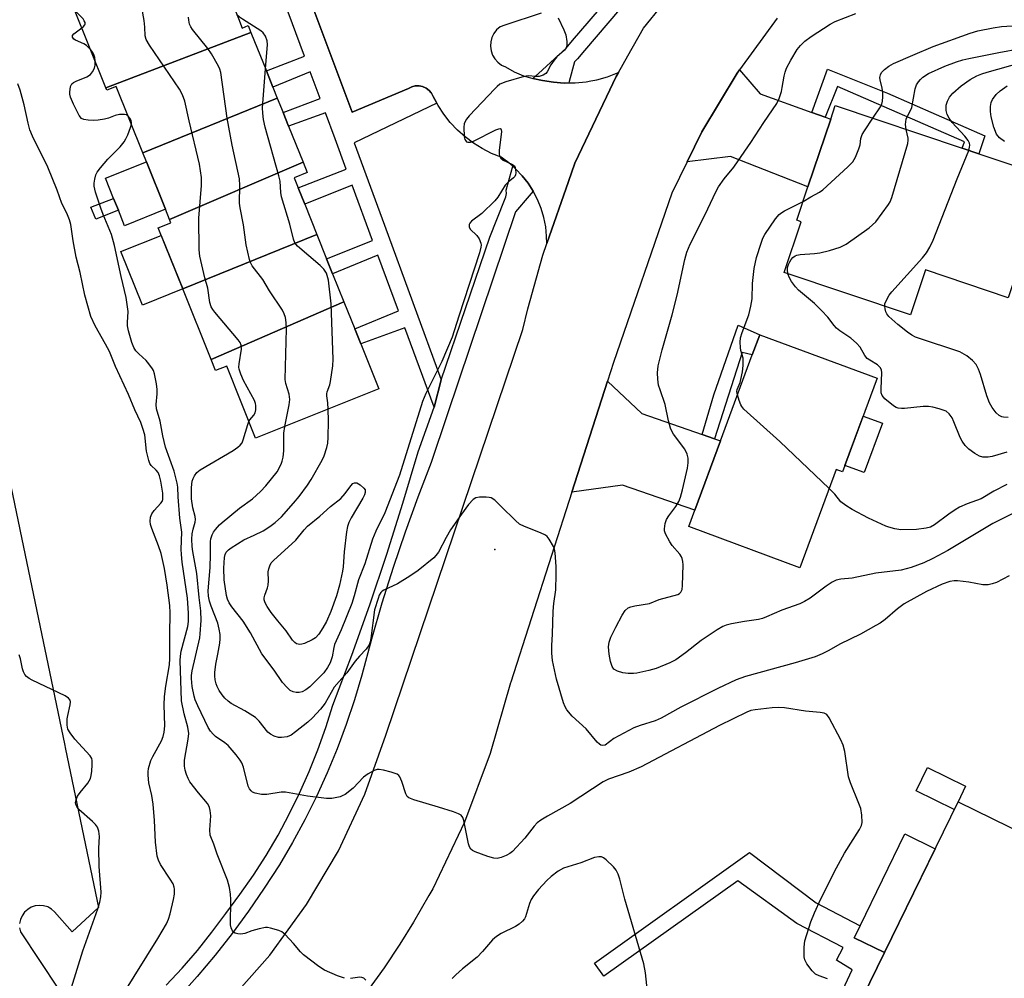
# Model space of a CAD drawing. Units: inches. Extents: x 1297759 to 1303760, y 485451 to 489451.
# Drawn here: x 1298066 to 1298325, y 485691 to 485943 of the extents above; entities that cross this region are included whole.
import ezdxf

# ---------------------------------------------------------------- set-up
doc = ezdxf.new("R2010")
doc.units = ezdxf.units.IN
doc.header["$MEASUREMENT"] = 0
for name, color, linetype in [('BLDG-Footprint', 5, 'Continuous'), ('CULTRL-Pad', 6, 'Continuous'), ('ELEV-Spot Elevation', 7, 'Continuous'), ('TRANS-Driveway', 251, 'Continuous'), ('TRANS-Non Street Sidewalk', 7, 'Continuous'), ('TRANS-Parking Lot', 4, 'Continuous'), ('TRANS-Road', 130, 'Continuous'), ('TRANS-Street Sidewalk', 7, 'Continuous'), ('Undefined', 1, 'Continuous')]:
    doc.layers.add(name, color=color, linetype=linetype)

msp = doc.modelspace()

# ---------------------------------------------------------------- linework, layer by layer
at = {"layer": 'BLDG-Footprint'}
for points, elevation in [([(1298127.03, 485939.58), (1298088.86, 485924.98), (1298080.26, 485946.41), (1298115.17, 485960.14), (1298116.06, 485957.93), (1298117.56, 485958.53), (1298122.06, 485947.33), (1298123.72, 485943.2), (1298124.71, 485940.73), (1298126.31, 485941.38)], 333.54), ([(1298133.97, 485922.29), (1298098.61, 485907.86), (1298091.58, 485925.36), (1298089.1, 485924.36), (1298088.86, 485924.98), (1298127.03, 485939.58), (1298131.08, 485929.48), (1298132.8, 485925.19)], 333.04), ([(1298140.74, 485905.41), (1298105.63, 485890.36), (1298104.56, 485893.04), (1298099.53, 485905.56), (1298098.61, 485907.86), (1298133.97, 485922.29), (1298135.48, 485918.52), (1298136.91, 485914.95)], 335.02), ([(1298341.11, 485897.91), (1298336.94, 485885.46), (1298332.15, 485887.07), (1298326.35, 485869.78), (1298304.53, 485877.1), (1298300.58, 485865.3), (1298267.36, 485876.44), (1298271.82, 485889.77), (1298270.69, 485890.15), (1298273.63, 485898.92), (1298279.61, 485916.76), (1298280.8, 485920.32), (1298314.25, 485909.11), (1298318.63, 485907.64), (1298336.53, 485901.64), (1298335.87, 485899.67)], 341.96), ([(1298144.37, 485886.41), (1298109.07, 485872.09), (1298102.62, 485888.16), (1298105.98, 485889.5), (1298105.63, 485890.36), (1298140.74, 485905.41), (1298141.83, 485902.7), (1298138.39, 485901.32), (1298139.44, 485898.71), (1298141.17, 485894.38)], 334.95), ([(1298151.46, 485868.74), (1298116.52, 485853.53), (1298109.07, 485872.09), (1298144.37, 485886.41), (1298146.94, 485880.02), (1298148.53, 485876.04)], 335.7), ([(1298116.52, 485853.53), (1298151.46, 485868.74), (1298154.33, 485861.58), (1298155.91, 485857.65), (1298160.66, 485845.8), (1298128.26, 485832.8), (1298120.64, 485851.79), (1298117.69, 485850.61)], 334.67), ([(1298291.86, 485848.58), (1298282.73, 485823.94), (1298281.02, 485824.57), (1298271.45, 485798.75), (1298242.23, 485809.58), (1298243.83, 485813.87), (1298250.58, 485832.09), (1298258.98, 485854.78), (1298260.93, 485860.04)], 338.03), ([(1298353.27, 485717.51), (1298347.58, 485704.93), (1298342.14, 485693.8), (1298338.26, 485695.7), (1298329.47, 485677.71), (1298325.34, 485669.27), (1298316.11, 485650.37), (1298320.39, 485648.28), (1298309.39, 485625.78), (1298269.16, 485645.44), (1298274.41, 485657.91), (1298313.12, 485737.13)], 332.07)]:
    msp.add_lwpolyline(points, close=True, dxfattribs=dict(at, elevation=elevation))
at = {"layer": 'CULTRL-Pad'}
for points in [[(1298104.55, 485893.04), (1298093.78, 485888.71), (1298092.14, 485892.79), (1298090.89, 485895.9), (1298088.75, 485901.23), (1298099.53, 485905.56)], [(1298109.07, 485872.09), (1298098.47, 485867.84), (1298092.82, 485881.92), (1298103.42, 485886.17)], [(1298293.23, 485836.76), (1298288.42, 485823.78), (1298283.36, 485825.65), (1298288.17, 485838.64)], [(1298313.12, 485737.13), (1298312.13, 485735.12), (1298302.08, 485740.03), (1298305.07, 485746.15), (1298315.12, 485741.24)], [(1298307.09, 485724.81), (1298293.76, 485697.52), (1298285.82, 485701.4), (1298287.36, 485704.56), (1298299.15, 485728.69)]]:
    msp.add_lwpolyline(points, close=True, dxfattribs=at)
at = {"layer": 'ELEV-Spot Elevation'}
msp.add_point((1298191.23, 485803.52, 333.83), dxfattribs=at)
at = {"layer": 'TRANS-Driveway'}
for points in [[(1298274.62, 485918.54), (1298278.16, 485917.28), (1298279.61, 485916.76), (1298273.63, 485898.92), (1298253.23, 485906.92), (1298241.83, 485905.51), (1298245.69, 485913.44), (1298254.95, 485928.84), (1298255.62, 485929.77), (1298261.09, 485923.39)], [(1298245.78, 485833.77), (1298249.02, 485832.64), (1298250.58, 485832.09), (1298243.83, 485813.87), (1298224.83, 485820.43), (1298211.47, 485818.6), (1298220.86, 485847.81), (1298229.88, 485839.33)]]:
    msp.add_lwpolyline(points, close=True, dxfattribs=at)
at = {"layer": 'TRANS-Non Street Sidewalk'}
msp.add_lwpolyline([(1298140.48, 485953.78), (1298150.26, 485927.73), (1298153.69, 485918.62), (1298168.45, 485924.83), (1298169.33, 485925.27), (1298170.28, 485925.5), (1298171.26, 485925.52), (1298172.22, 485925.32), (1298173.12, 485924.92), (1298173.9, 485924.34), (1298174.44, 485923.7), (1298175.93, 485920.97), (1298154.15, 485910.57), (1298162.15, 485888.85), (1298177.12, 485848.2), (1298175.23, 485840.98), (1298167.52, 485861.87), (1298155.91, 485857.65), (1298154.33, 485861.58), (1298165.86, 485866.36), (1298160.46, 485880.97), (1298148.53, 485876.04), (1298146.94, 485880.02), (1298159.04, 485884.81), (1298153.65, 485899.42), (1298141.17, 485894.38), (1298139.44, 485898.71), (1298152.11, 485903.59), (1298149.16, 485911.57), (1298146.62, 485918.45), (1298136.91, 485914.95), (1298135.48, 485918.52), (1298145.23, 485922.2), (1298142.64, 485929.21), (1298132.8, 485925.19), (1298131.08, 485929.48), (1298141.13, 485933.3), (1298135.71, 485947.97)], dxfattribs=at)
for points in [[(1298278.16, 485917.28), (1298274.62, 485918.54), (1298278.81, 485929.93), (1298294.56, 485923.56), (1298320.16, 485912.34), (1298318.63, 485907.64), (1298314.25, 485909.11), (1298314.8, 485910.76), (1298281.42, 485925.35)], [(1298092.14, 485892.79), (1298086.23, 485890.48), (1298084.93, 485893.57), (1298090.89, 485895.9)], [(1298249.02, 485832.64), (1298245.78, 485833.77), (1298248.89, 485844.19), (1298255.26, 485862.53), (1298260.93, 485860.04), (1298258.98, 485854.78), (1298256.32, 485855.34)], [(1298258.24, 485723.8), (1298275.75, 485710.6), (1298287.36, 485704.56), (1298285.82, 485701.4), (1298293.76, 485697.52), (1298274.41, 485657.91), (1298269.91, 485660.1), (1298285.3, 485692.94), (1298281.12, 485695.5), (1298282.88, 485698.8), (1298270.66, 485705.12), (1298255.13, 485716.39), (1298219.9, 485691.24), (1298217.44, 485694.68)]]:
    msp.add_lwpolyline(points, close=True, dxfattribs=at)
at = {"layer": 'TRANS-Parking Lot'}
for points in [[(1298203.43, 485944.65), (1298193.86, 485941.46), (1298192.59, 485941.04), (1298191.69, 485940.26), (1298190.96, 485939.32), (1298190.43, 485938.26), (1298190.13, 485937.11), (1298190.05, 485935.92), (1298190.21, 485934.74), (1298190.6, 485933.62), (1298191.21, 485932.59), (1298192, 485931.71), (1298192.96, 485931), (1298194.03, 485930.49), (1298196.31, 485929.21), (1298198.72, 485928.18), (1298201.23, 485927.42), (1298203.8, 485926.94), (1298206.64, 485926.48), (1298209.5, 485926.26), (1298210.67, 485926.28), (1298212.05, 485926.29), (1298212.38, 485926.3), (1298215.24, 485926.58), (1298216.52, 485926.83), (1298218.06, 485927.12), (1298220.83, 485927.9), (1298223.52, 485928.91), (1298223.77, 485929.04), (1298223.19, 485927.99), (1298220.61, 485922.62), (1298212.25, 485905.17), (1298210.58, 485900.38), (1298204.88, 485884.03), (1298204.85, 485885.99), (1298204.6, 485888.46), (1298204.11, 485890.9), (1298203.4, 485893.28), (1298202.47, 485895.58), (1298201.33, 485897.79), (1298201.29, 485897.85), (1298199.98, 485899.88), (1298198.45, 485901.84), (1298196.75, 485903.64), (1298195.93, 485904.36), (1298194.88, 485905.28), (1298193.57, 485906.23), (1298192.87, 485906.74), (1298190.33, 485907.76), (1298187.9, 485909), (1298185.58, 485910.44), (1298183.39, 485912.08), (1298181.36, 485913.9), (1298179.49, 485915.89), (1298177.79, 485918.04), (1298176.3, 485920.32), (1298175, 485922.72), (1298174.54, 485923.59), (1298174.44, 485923.7), (1298173.9, 485924.34), (1298173.12, 485924.92), (1298172.22, 485925.32), (1298171.26, 485925.52), (1298170.28, 485925.5), (1298169.33, 485925.27), (1298168.45, 485924.83), (1298153.69, 485918.62), (1298150.26, 485927.73), (1298140.48, 485953.78)], [(1298063.36, 485822.33), (1298067.58, 485802.03), (1298077.93, 485752.37), (1298078.2, 485751.04), (1298086.89, 485709.35), (1298080, 485702.91), (1298075.34, 485708.24), (1298074.5, 485708.95), (1298074.09, 485709.17), (1298073.53, 485709.48), (1298072.47, 485709.8), (1298071.37, 485709.89), (1298070.27, 485709.75), (1298069.22, 485709.4), (1298068.27, 485708.83), (1298067.46, 485708.09), (1298066.81, 485707.19), (1298066.37, 485706.18), (1298066.14, 485705.1)], [(1298066.13, 485703.99), (1298066.35, 485702.91), (1298076.34, 485687.82)]]:
    msp.add_lwpolyline(points, dxfattribs=at)
at = {"layer": 'TRANS-Road'}
for points in [[(1298121.11, 485684.5), (1298132.02, 485696.82), (1298141.69, 485710.12), (1298150.05, 485724.3), (1298157, 485739.2), (1298162.51, 485754.7), (1298198.62, 485861.46), (1298199.86, 485866.89), (1298203.82, 485880.98), (1298204.88, 485884.03), (1298210.58, 485900.38), (1298212.25, 485905.17), (1298220.61, 485922.62), (1298223.19, 485927.99), (1298223.77, 485929.04), (1298226.24, 485933.42), (1298230.31, 485940.7), (1298240.38, 485953.03)], [(1298265.51, 485943.37), (1298255.62, 485929.77), (1298254.95, 485928.84), (1298245.69, 485913.44), (1298241.83, 485905.51), (1298237.83, 485897.29), (1298222.45, 485852.75), (1298220.86, 485847.81), (1298211.47, 485818.6), (1298195.4, 485768.63), (1298195.36, 485768.48), (1298190.03, 485749.89), (1298183.21, 485731.79), (1298174.93, 485714.3), (1298173.88, 485712.48), (1298169.85, 485705.52), (1298166.21, 485699.66), (1298162.05, 485693.45), (1298157.67, 485687.39)]]:
    msp.add_lwpolyline(points, dxfattribs=at)
at = {"layer": 'TRANS-Street Sidewalk'}
for points in [[(1298224.06, 485945.59), (1298214.82, 485934.83), (1298212.99, 485932.63), (1298212.2, 485931.86), (1298210.77, 485926.63), (1298210.67, 485926.28), (1298209.5, 485926.26), (1298206.64, 485926.48), (1298203.8, 485926.94), (1298201.23, 485927.42), (1298202.7, 485928.78), (1298206.89, 485932.61), (1298209.96, 485935.42), (1298211.68, 485937.49), (1298220.96, 485948.29)], [(1298104.74, 485688.9), (1298108.92, 485693.4), (1298112.93, 485698.05), (1298116.76, 485702.85), (1298120.4, 485707.79), (1298124.13, 485712.75), (1298127.67, 485717.84), (1298131.01, 485723.07), (1298134.16, 485728.41), (1298137.1, 485733.87), (1298139.83, 485739.44), (1298142.35, 485745.11), (1298144.65, 485750.87), (1298146.73, 485756.71), (1298148.6, 485762.62), (1298153.56, 485775.77), (1298158.29, 485789.01), (1298162.77, 485802.34), (1298167.02, 485815.74), (1298171.01, 485829.22), (1298175.23, 485840.98), (1298177.12, 485848.2), (1298189.88, 485885.71), (1298193.77, 485895.48), (1298194.11, 485896.29), (1298194.26, 485897.16), (1298194.21, 485898.04), (1298195.93, 485904.36), (1298196.75, 485903.64), (1298198.45, 485901.84), (1298199.98, 485899.88), (1298201.29, 485897.85), (1298201.33, 485897.79), (1298200.22, 485896.59), (1298196.65, 485892.37), (1298178.67, 485838.97), (1298174.46, 485826.44), (1298170.92, 485817.29), (1298167.58, 485808.06), (1298164.44, 485798.77), (1298161.51, 485789.41), (1298158.78, 485779.98), (1298156.25, 485770.5), (1298154.31, 485763.96), (1298152.13, 485757.48), (1298149.73, 485751.08), (1298147.12, 485744.77), (1298144.28, 485738.56), (1298141.23, 485732.45), (1298137.97, 485726.44), (1298134.5, 485720.56), (1298130.54, 485714.43), (1298126.4, 485708.42), (1298122.08, 485702.54), (1298117.58, 485696.79), (1298112.9, 485691.19), (1298108.05, 485685.73)]]:
    msp.add_lwpolyline(points, dxfattribs=at)
at = {"layer": 'Undefined'}
for points, elevation in [([(1298082.52, 485940.78), (1298083, 485941.18), (1298083.31, 485941.56), (1298083.39, 485941.77), (1298083.37, 485942.21), (1298083.17, 485942.67), (1298082.87, 485943.13), (1298081.17, 485944.81), (1298080.67, 485945.49), (1298080.47, 485946.23), (1298080.51, 485947.23), (1298080.69, 485947.67), (1298081.27, 485948.16), (1298082.04, 485948.53), (1298084.08, 485949.27), (1298084.48, 485949.48), (1298084.67, 485949.76), (1298084.75, 485950.2), (1298084.61, 485951.05), (1298084.28, 485951.64), (1298083.6, 485952.17), (1298079.21, 485953.97), (1298076.6, 485955.53)], 330), ([(1298126.48, 485837.24), (1298126.76, 485837.69), (1298127.81, 485838.86), (1298128.17, 485839.49), (1298128.35, 485840.27), (1298128.34, 485841.38), (1298128.25, 485841.93), (1298127.94, 485842.75), (1298125.11, 485848.03), (1298124.4, 485849.63), (1298123.95, 485850.99), (1298123.88, 485851.53), (1298123.92, 485852.35), (1298124.53, 485856.22), (1298124.43, 485857.33), (1298124.15, 485857.97), (1298123.66, 485858.69), (1298117.53, 485865.95), (1298117, 485866.65), (1298116.56, 485867.39), (1298116.25, 485868.51), (1298115.66, 485872.3), (1298114.93, 485874.98), (1298113.61, 485880.68), (1298113.42, 485882.42), (1298113.34, 485890.68), (1298114, 485899.31), (1298114.01, 485901.39), (1298113.46, 485904.93), (1298110.75, 485916.3), (1298109.64, 485921.51), (1298109.05, 485923.14), (1298108.23, 485924.66), (1298100.31, 485936.19), (1298099.45, 485937.71), (1298099.23, 485938.64), (1298099.12, 485940.93), (1298098.9, 485942.71), (1298097.3, 485952.14)], 332), ([(1298135.94, 485835.88), (1298137.1, 485841.61), (1298137.29, 485843.04), (1298137.11, 485844.37), (1298136.22, 485847.22), (1298136.07, 485848.22), (1298136.36, 485861.56), (1298136.31, 485863.25), (1298136.11, 485864.56), (1298135.78, 485865.53), (1298135.29, 485866.51), (1298131.91, 485871.59), (1298130.14, 485874.61), (1298127.35, 485878.2), (1298126.89, 485879.02), (1298126.61, 485879.85), (1298125.74, 485883.69), (1298125.06, 485888.98), (1298124.15, 485893.42), (1298124.05, 485894.62), (1298124.08, 485899.3), (1298123.99, 485901.04), (1298122.07, 485909.96), (1298120.79, 485917.01), (1298119.08, 485929.06), (1298118.83, 485929.89), (1298118.49, 485930.67), (1298116.69, 485933.92), (1298115.68, 485935.33), (1298111.68, 485940.35), (1298111.21, 485941.07), (1298110.89, 485941.79), (1298110.66, 485942.78), (1298110.61, 485943.62)], 334), ([(1298207.84, 485943.39), (1298209.39, 485940.29), (1298209.88, 485938.93), (1298210.15, 485937.19), (1298210.13, 485936.06), (1298209.97, 485935.55), (1298209.53, 485934.87), (1298207.57, 485933.16), (1298206.8, 485932.28), (1298205.97, 485931.06), (1298204.96, 485929.21), (1298204.65, 485928.8), (1298203.97, 485928.35), (1298202.89, 485928.02), (1298202.03, 485927.99), (1298200.03, 485928.13), (1298198.9, 485927.95), (1298194.1, 485926.57), (1298192.5, 485925.93), (1298191.82, 485925.39), (1298191.19, 485924.78), (1298184.49, 485917.63), (1298183.73, 485916.74), (1298183.3, 485916.01), (1298183.16, 485915.5), (1298183.08, 485914.67), (1298183.16, 485912.13), (1298183.34, 485911.42), (1298183.54, 485911.05), (1298183.77, 485910.82), (1298184.12, 485910.68), (1298184.83, 485910.71), (1298185.62, 485910.96), (1298191.52, 485913.94), (1298192.24, 485914.24), (1298192.62, 485914.3), (1298192.76, 485914.25), (1298192.91, 485913.97), (1298192.93, 485913.51), (1298192.33, 485908.5), (1298192.32, 485907.64), (1298192.42, 485907.11), (1298192.79, 485906.49), (1298193.37, 485905.99), (1298195.73, 485904.91), (1298196.35, 485904.44), (1298196.57, 485904), (1298196.69, 485903.48), (1298196.72, 485902.67), (1298196.63, 485902.14), (1298196.44, 485901.69), (1298196.15, 485901.32), (1298194.74, 485900.2), (1298193.95, 485899.37), (1298191.97, 485896.21), (1298191.25, 485895.3), (1298187.8, 485891.98), (1298185.11, 485889.93), (1298184.63, 485889.4), (1298184.43, 485889.03), (1298184.42, 485888.41), (1298184.71, 485887.79), (1298186.47, 485886.19), (1298187.11, 485885.26), (1298187.51, 485884.17), (1298187.59, 485883.61), (1298187.55, 485883.04), (1298187.18, 485881.62), (1298181.72, 485864.92), (1298180.01, 485859.42), (1298177.3, 485853.04), (1298173.05, 485844.57), (1298172.16, 485842.48), (1298166.15, 485823.08), (1298162.24, 485813.21), (1298159.93, 485808.37), (1298159.01, 485806.28), (1298156.98, 485799.74), (1298155.33, 485795.56), (1298154.18, 485791.32), (1298153.55, 485789.36), (1298150.74, 485782.37), (1298149.03, 485778.58), (1298148.81, 485777.75), (1298148.43, 485775.26), (1298147.92, 485773.69), (1298147.19, 485772.47), (1298146.17, 485771.1), (1298142.56, 485767.4), (1298141.45, 485766.59), (1298140.48, 485766.09), (1298139.72, 485765.9), (1298138.91, 485765.93), (1298138.12, 485766.11), (1298137.39, 485766.46), (1298136.52, 485767.23), (1298135.36, 485768.57), (1298133.1, 485771.82), (1298129.89, 485776.13), (1298126.89, 485781.59), (1298125.01, 485784.64), (1298122, 485788.41), (1298121.28, 485789.5), (1298120.86, 485790.44), (1298120.59, 485791.45), (1298119.97, 485795.52), (1298119.92, 485798.61), (1298120.04, 485801.41), (1298120.2, 485802.21), (1298120.54, 485802.87), (1298121.11, 485803.45), (1298121.79, 485803.95), (1298125.17, 485806.1), (1298127.87, 485807.27), (1298130.27, 485808.48), (1298132.03, 485809.58), (1298133.43, 485810.61), (1298135.04, 485812.17), (1298138.26, 485815.77), (1298139.72, 485817.51), (1298141.94, 485820.45), (1298142.87, 485821.93), (1298145.79, 485827.08), (1298146.26, 485828.16), (1298146.98, 485830.4), (1298147.22, 485831.54), (1298147.35, 485832.99), (1298147.4, 485837.42), (1298147.34, 485840.45)], 336), ([(1298130.89, 485929.96), (1298131.39, 485936.38), (1298131.28, 485937.4), (1298130.88, 485938.58), (1298130.28, 485939.43), (1298129.64, 485940.02), (1298124.78, 485943.03), (1298124.05, 485943.55), (1298123.3, 485944.24)], 336), ([(1298338.37, 485818.33), (1298322.28, 485810.41), (1298310.46, 485803.27), (1298306.46, 485801.14), (1298304.13, 485800.04), (1298300.77, 485798.83), (1298298.12, 485798.09), (1298291.47, 485797.34), (1298285.26, 485796.02), (1298282.24, 485795.73), (1298281.01, 485795.46), (1298280.03, 485794.96), (1298278.39, 485793.88), (1298274.18, 485790.7), (1298272.75, 485789.87), (1298271.49, 485789.27), (1298266.71, 485787.6), (1298262.7, 485785.78), (1298261.68, 485785.4), (1298260.59, 485785.15), (1298256.95, 485784.6), (1298253.49, 485783.95), (1298252.07, 485783.62), (1298251.26, 485783.31), (1298249.73, 485782.41), (1298245.5, 485779.6), (1298241.37, 485776.34), (1298238.83, 485774.52), (1298237.28, 485773.69), (1298233.71, 485772.22), (1298231.74, 485771.71), (1298228.59, 485771.04), (1298227.73, 485770.94), (1298226.29, 485770.92), (1298224.86, 485771.06), (1298223.5, 485771.5), (1298222.56, 485772.06), (1298222.06, 485772.73), (1298221.63, 485774.07), (1298221.31, 485776.01), (1298221.16, 485777.92), (1298221.3, 485779.18), (1298221.77, 485780.49), (1298223.07, 485783.11), (1298224.75, 485786.3), (1298225.56, 485787.49), (1298226.35, 485788.15), (1298227.01, 485788.44), (1298228.1, 485788.69), (1298231.89, 485789.31), (1298234.47, 485790.35), (1298239.34, 485791.73), (1298239.83, 485791.96), (1298240.21, 485792.27), (1298240.48, 485792.97), (1298240.59, 485794.1), (1298240.74, 485799.47), (1298240.71, 485800.34), (1298240.56, 485801.17), (1298240.35, 485801.64), (1298239.9, 485802.3), (1298237.9, 485804.6), (1298237.23, 485805.53), (1298236.15, 485807.65), (1298235.91, 485808.48), (1298235.88, 485809.01), (1298236.07, 485810.36), (1298236.41, 485811.4), (1298237, 485812.36), (1298238.88, 485814.88), (1298239.62, 485816.18), (1298240.09, 485817.27), (1298240.62, 485819.24), (1298241.92, 485824.93), (1298242.14, 485826.37), (1298242.13, 485827.54), (1298241.84, 485828.62), (1298241.21, 485829.91), (1298238.25, 485833.91), (1298237.78, 485834.64), (1298237.42, 485835.43), (1298236.88, 485837.42), (1298236.07, 485841.67), (1298234.69, 485845.55), (1298234.33, 485846.79), (1298234.08, 485848.37), (1298233.99, 485849.98), (1298234.23, 485851.84), (1298235.22, 485856.08), (1298237.87, 485865.3), (1298239.24, 485870.44), (1298241.19, 485879.83), (1298241.78, 485881.76), (1298242.59, 485883.91), (1298244.91, 485888.37), (1298247.3, 485893.18), (1298249.41, 485897.66), (1298250.09, 485898.94), (1298251.59, 485901.06), (1298254.09, 485904.16), (1298255.29, 485905.81), (1298258.62, 485910.63), (1298262.04, 485915.9), (1298265.44, 485920.9), (1298266.03, 485922.18), (1298266.62, 485924.03), (1298266.87, 485925.13), (1298267.33, 485928.06), (1298267.61, 485929.14), (1298268.01, 485930.2), (1298269.12, 485932.28), (1298270.77, 485935.07), (1298271.64, 485936.15), (1298272.78, 485937.32), (1298274.43, 485938.54), (1298279.43, 485941.79), (1298280.76, 485942.41), (1298286.23, 485944.6)], 336), ([(1298084.79, 485935.11), (1298083.79, 485936.11), (1298083.03, 485936.55), (1298080.85, 485937.52), (1298080.4, 485937.81), (1298080.04, 485938.29), (1298080.06, 485938.78), (1298080.41, 485939.24), (1298082.52, 485940.78)], 330), ([(1298290.74, 485916.99), (1298292.71, 485919.98), (1298293.05, 485920.73), (1298293.24, 485921.53), (1298293.36, 485922.64), (1298293.33, 485923.76), (1298293.17, 485924.88), (1298292.6, 485927.14), (1298292.56, 485927.69), (1298292.69, 485928.38), (1298293.01, 485929.02), (1298293.78, 485929.82), (1298294.95, 485930.68), (1298296.17, 485931.36), (1298301.2, 485933.61), (1298306.57, 485935.85), (1298316.34, 485939.37), (1298318.3, 485939.96), (1298322.35, 485940.78), (1298324.57, 485941.12), (1298331.62, 485941.61)], 338), ([(1298299.47, 485914.06), (1298299.31, 485915.33), (1298299.5, 485916.78), (1298299.8, 485917.58), (1298300.65, 485919.03), (1298300.97, 485919.8), (1298301.85, 485924.74), (1298302.21, 485925.81), (1298302.68, 485926.55), (1298303.25, 485927.22), (1298303.89, 485927.83), (1298305.38, 485928.76), (1298309.69, 485930.69), (1298312.73, 485931.83), (1298314.39, 485932.33), (1298316, 485932.7), (1298323.88, 485934.3), (1298329.56, 485935.36)], 340), ([(1298086.01, 485932.06), (1298085.92, 485933), (1298085.77, 485933.55), (1298085.41, 485934.27), (1298084.79, 485935.11)], 330), ([(1298094.73, 485917.53), (1298094.26, 485917.87), (1298093.78, 485918.01), (1298092.4, 485917.96), (1298091.28, 485917.72), (1298089.58, 485917.06), (1298088.48, 485916.77), (1298086.81, 485916.46), (1298085.64, 485916.4), (1298084.15, 485916.46), (1298083.02, 485916.65), (1298082.42, 485916.96), (1298081.81, 485917.69), (1298080.29, 485920.74), (1298079.57, 485922.55), (1298079.4, 485923.32), (1298079.38, 485923.9), (1298079.58, 485925.32), (1298079.91, 485926.04), (1298080.31, 485926.39), (1298081.06, 485926.79), (1298083.84, 485927.91), (1298084.78, 485928.55), (1298085.3, 485929.19), (1298085.81, 485930.16), (1298086, 485930.98), (1298086.01, 485932.06)], 330), ([(1298315.94, 485908.54), (1298316.17, 485909.41), (1298316.19, 485909.93), (1298316.12, 485910.43), (1298315.76, 485911.18), (1298314.88, 485912.32), (1298311.54, 485915.88), (1298310.75, 485917.01), (1298310.23, 485918.01), (1298309.97, 485919.07), (1298309.99, 485920.42), (1298310.35, 485921.5), (1298310.88, 485922.53), (1298311.77, 485923.63), (1298313.94, 485925.51), (1298316.35, 485927.19), (1298318.1, 485928.14), (1298319.39, 485928.68), (1298320.81, 485929.12), (1298329.81, 485931.64)], 342), ([(1298147.34, 485840.45), (1298147.24, 485842.16), (1298146.98, 485843.96), (1298146.98, 485844.5), (1298147.09, 485845.04), (1298147.79, 485846.88), (1298148, 485847.74), (1298148.55, 485851.86), (1298148.63, 485853.63), (1298148.14, 485868.16), (1298147.41, 485874.4), (1298146.87, 485876.26), (1298146.24, 485877.3), (1298145.23, 485878.3), (1298139.27, 485883.31), (1298138.56, 485884.21), (1298138.19, 485885.15), (1298137.27, 485889.1), (1298135.04, 485896.34), (1298134.88, 485897.44), (1298134.68, 485900.44), (1298134.4, 485901.86), (1298130.74, 485914.69), (1298130.33, 485916.65), (1298130.12, 485918.31), (1298130.06, 485919.73), (1298130.89, 485929.96)], 336), ([(1298093.39, 485686.58), (1298102.56, 485701.22), (1298104.78, 485705.06), (1298105.34, 485706.27), (1298105.81, 485707.67), (1298106.66, 485711.42), (1298106.91, 485712.86), (1298106.91, 485714.2), (1298106.81, 485714.71), (1298106.52, 485715.54), (1298105.81, 485716.84), (1298103.26, 485720.66), (1298102.7, 485721.83), (1298102.39, 485722.87), (1298101.92, 485726.55), (1298101.63, 485732.26), (1298101.31, 485736.57), (1298100.93, 485738.8), (1298100.18, 485742.17), (1298100, 485744.19), (1298100, 485745.06), (1298100.1, 485745.89), (1298100.69, 485748.01), (1298101.17, 485749.04), (1298103.5, 485753.24), (1298103.9, 485754.33), (1298104.18, 485755.47), (1298104.33, 485757.16), (1298104.21, 485762.64), (1298104.28, 485764.85), (1298104.6, 485767.54), (1298105.55, 485773.23), (1298105.71, 485774.9), (1298105.68, 485781.21), (1298105.81, 485786.85), (1298105.64, 485788.83), (1298104.95, 485794.19), (1298104.24, 485798.55), (1298103.38, 485802.48), (1298102.72, 485804.52), (1298100.91, 485809.04), (1298100.62, 485810.15), (1298100.51, 485811), (1298100.59, 485812.01), (1298100.94, 485812.93), (1298101.52, 485813.77), (1298103.34, 485815.69), (1298103.62, 485816.17), (1298103.8, 485816.69), (1298103.87, 485817.53), (1298103.81, 485818.39), (1298103.28, 485821.5), (1298102.97, 485822.88), (1298102.59, 485823.81), (1298102.11, 485824.44), (1298100.74, 485825.68), (1298100.45, 485826.14), (1298100.15, 485826.93), (1298099.52, 485829.45), (1298099.06, 485833.68), (1298098.61, 485835.33), (1298098.03, 485836.95), (1298096.43, 485840.3), (1298094.79, 485844.31), (1298091.35, 485851.67), (1298089.81, 485855.65), (1298088.77, 485857.6), (1298086.03, 485862.35), (1298084.92, 485864.8), (1298083.32, 485870.49), (1298082.05, 485876.39), (1298081, 485880.44), (1298080.24, 485884.79), (1298079.59, 485889.07), (1298079.3, 485890.28), (1298078.57, 485892.04), (1298077.29, 485894.53), (1298075.99, 485898.07), (1298073.54, 485904.14), (1298069.56, 485912.28), (1298068.84, 485913.96), (1298068.36, 485915.67), (1298067.35, 485920.54), (1298066.27, 485924.43), (1298065.69, 485926.04)], 328), ([(1298325.38, 485910.85), (1298324, 485911.84), (1298323.26, 485912.79), (1298322.55, 485914.61), (1298321.86, 485917.36), (1298321.66, 485918.74), (1298321.68, 485920.11), (1298321.88, 485921.16), (1298322.23, 485921.89), (1298323.18, 485923.27), (1298324.17, 485924.25), (1298326.09, 485925.52)], 344), ([(1298095.58, 485915.4), (1298095.6, 485915.9), (1298095.48, 485916.37), (1298095.13, 485917.04), (1298094.73, 485917.53)], 330), ([(1298151.64, 485690.72), (1298149.77, 485691.34), (1298146.39, 485692.85), (1298144.91, 485693.84), (1298140.88, 485696.87), (1298140.06, 485697.67), (1298138.27, 485699.84), (1298136.04, 485702.24), (1298135.14, 485702.97), (1298134.39, 485703.32), (1298132.21, 485703.94), (1298131.38, 485704.07), (1298130.83, 485704.07), (1298129.17, 485703.74), (1298127.24, 485703.17), (1298125.39, 485702.5), (1298124.33, 485702.31), (1298123.56, 485702.38), (1298122.85, 485702.6), (1298122.45, 485702.86), (1298122.14, 485703.24), (1298121.82, 485703.97), (1298121.67, 485704.77), (1298121.77, 485711.45), (1298121.66, 485712.89), (1298121.4, 485714.61), (1298120.82, 485716.54), (1298118.15, 485723.35), (1298117.28, 485725.98), (1298116.33, 485728.42), (1298116.24, 485729.75), (1298116.45, 485733.5), (1298116.31, 485734.88), (1298116.13, 485735.67), (1298115.94, 485736.13), (1298115.56, 485736.71), (1298113.21, 485739.48), (1298110.95, 485742.45), (1298110.5, 485743.29), (1298110.08, 485744.37), (1298109.74, 485745.47), (1298109.55, 485746.49), (1298109.51, 485747.24), (1298109.58, 485748.08), (1298110.53, 485753.64), (1298110.66, 485755.11), (1298110.41, 485756.78), (1298109.41, 485760.29), (1298108.77, 485763.71), (1298108.38, 485774.37), (1298108.45, 485775.46), (1298108.7, 485776.83), (1298110.46, 485783.28), (1298110.61, 485784.57), (1298110.61, 485786.77), (1298110.34, 485790.74), (1298108.93, 485800.21), (1298108.72, 485802.21), (1298108.65, 485803.65), (1298108.8, 485808.06), (1298108.31, 485811.81), (1298107.87, 485817.39), (1298107.79, 485819.94), (1298107.65, 485821.02), (1298106.78, 485824.19), (1298104.54, 485830.42), (1298103.85, 485833.4), (1298103.14, 485837.33), (1298102.16, 485840.55), (1298102.05, 485841.68), (1298102.34, 485844.5), (1298102.38, 485845.65), (1298102.19, 485847.12), (1298101.64, 485849.75), (1298101.36, 485850.59), (1298101.12, 485851.06), (1298100.18, 485852.39), (1298099.45, 485853.22), (1298097.49, 485854.99), (1298096.71, 485855.83), (1298096.19, 485856.72), (1298095.69, 485858), (1298094.84, 485861.03), (1298094.57, 485862.42), (1298094.55, 485863.29), (1298094.72, 485866.15), (1298094.22, 485869.85), (1298092.87, 485875.39), (1298091.15, 485883.49), (1298090.29, 485886.39), (1298088.12, 485891.65), (1298087.52, 485893.3), (1298086.11, 485897.52), (1298085.76, 485899.12), (1298085.74, 485899.91), (1298085.9, 485901.01), (1298086.19, 485902.08), (1298086.54, 485902.83), (1298087.4, 485903.99), (1298089.32, 485906.2), (1298092.58, 485909.5), (1298093.69, 485910.81), (1298094.13, 485911.55), (1298094.61, 485912.62), (1298095.36, 485914.55), (1298095.58, 485915.4)], 330), ([(1298272.34, 485895.09), (1298274.37, 485896.31), (1298276.68, 485897.55), (1298277.56, 485898.16), (1298284.16, 485904.25), (1298285.41, 485905.53), (1298286.15, 485906.77), (1298287.04, 485908.92), (1298287.34, 485910.03), (1298287.56, 485911.68), (1298287.92, 485912.69), (1298288.5, 485913.69), (1298290.74, 485916.99)], 338), ([(1298268.35, 485876.1), (1298268.21, 485877.17), (1298268.27, 485877.73), (1298268.49, 485878.51), (1298268.82, 485879.24), (1298269.21, 485879.83), (1298269.66, 485880.34), (1298270.22, 485880.76), (1298270.72, 485880.98), (1298271.55, 485881.18), (1298275.32, 485881.4), (1298276.76, 485881.59), (1298279.32, 485882.19), (1298282.11, 485883.04), (1298283.64, 485883.91), (1298289.73, 485888.19), (1298290.65, 485888.92), (1298291.46, 485889.77), (1298294.8, 485894.27), (1298295.24, 485895.02), (1298295.67, 485896.11), (1298299.89, 485910.34), (1298300, 485911.19), (1298299.97, 485911.74), (1298299.47, 485914.06)], 340), ([(1298293.83, 485867.57), (1298293.89, 485868.2), (1298294.19, 485868.95), (1298295.04, 485870.41), (1298295.68, 485871.35), (1298303.81, 485880.27), (1298304.83, 485881.63), (1298305.7, 485883.05), (1298306.54, 485884.92), (1298312.91, 485901.09), (1298315.94, 485908.54)], 342), ([(1298255.07, 485844.23), (1298254.94, 485845.15), (1298255, 485845.67), (1298255.74, 485847.47), (1298255.99, 485848.29), (1298256.38, 485850.28), (1298256.61, 485851.97), (1298256.57, 485853.87), (1298255.97, 485855.87), (1298255.83, 485856.67), (1298255.8, 485858.08), (1298255.9, 485859.21), (1298256.27, 485860.6), (1298258.02, 485865.27), (1298258.57, 485867.53), (1298258.93, 485869.53), (1298259.04, 485873.49), (1298259.49, 485877.48), (1298260.08, 485880.4), (1298261.28, 485884.11), (1298261.76, 485885.41), (1298262.27, 485886.41), (1298265.1, 485890.53), (1298266.04, 485891.65), (1298266.71, 485892.21), (1298267.44, 485892.68), (1298272.34, 485895.09)], 338), ([(1298325.95, 485829.12), (1298322.14, 485828.01), (1298321.04, 485827.82), (1298319.69, 485827.87), (1298318.73, 485828.13), (1298317.57, 485828.76), (1298315.99, 485829.92), (1298315.01, 485830.9), (1298314.21, 485832.02), (1298313.67, 485833), (1298312.05, 485837.12), (1298311.55, 485838.19), (1298310.81, 485839.25), (1298310.02, 485839.9), (1298309.25, 485840.22), (1298308.15, 485840.55), (1298306.47, 485840.96), (1298305.35, 485841.15), (1298303.92, 485841.12), (1298299.04, 485840.62), (1298298.2, 485840.6), (1298297.39, 485840.68), (1298296.88, 485840.86), (1298296.15, 485841.31), (1298293.88, 485843.2), (1298293.14, 485844.04), (1298292.89, 485844.79), (1298292.86, 485845.91), (1298293.11, 485850), (1298292.98, 485850.8), (1298292.64, 485851.4), (1298291.89, 485852.1), (1298289.87, 485853.31), (1298289.21, 485853.82), (1298288.55, 485854.59), (1298287.37, 485856.74), (1298286.4, 485857.8), (1298284.88, 485859.16), (1298282.04, 485861.07), (1298281.18, 485861.74), (1298280.49, 485862.49), (1298278.83, 485864.7), (1298277.23, 485866.4), (1298275.32, 485868.22), (1298271.16, 485871.73), (1298270.38, 485872.61), (1298269.31, 485874.03), (1298268.78, 485875), (1298268.35, 485876.1)], 340), ([(1298326.3, 485838.26), (1298325.08, 485838.32), (1298324.61, 485838.45), (1298323.95, 485838.78), (1298323.14, 485839.47), (1298322.09, 485840.88), (1298321.43, 485842.16), (1298320.67, 485844.01), (1298319.04, 485849.58), (1298318.55, 485850.95), (1298317.9, 485852.18), (1298316.91, 485853.3), (1298315.4, 485854.49), (1298313.57, 485855.5), (1298302.71, 485859.11), (1298301.91, 485859.41), (1298301, 485859.89), (1298299.81, 485860.73), (1298297.31, 485862.7), (1298294.94, 485864.88), (1298294.41, 485865.56), (1298294.16, 485866.06), (1298293.92, 485866.86), (1298293.83, 485867.57)], 342), ([(1298279.18, 485819.59), (1298266.18, 485831.92), (1298256.75, 485840.47), (1298256.2, 485841.15), (1298255.94, 485841.64), (1298255.52, 485842.7), (1298255.07, 485844.23)], 338), ([(1298278.74, 485690.59), (1298276.56, 485691.33), (1298275.57, 485691.85), (1298274.75, 485692.66), (1298273.34, 485694.56), (1298272.81, 485695.57), (1298272.65, 485696.37), (1298272.59, 485698.9), (1298272.8, 485700.58), (1298274.4, 485705.58), (1298275.36, 485707.98), (1298276.98, 485711.66), (1298281.11, 485719.81), (1298283.23, 485723.68), (1298287.23, 485729.91), (1298287.72, 485730.91), (1298287.88, 485731.71), (1298287.82, 485733.68), (1298287.54, 485735.36), (1298287.05, 485736.72), (1298284.86, 485742.11), (1298284.33, 485743.75), (1298283.29, 485750.35), (1298282.89, 485752.07), (1298282.3, 485753.42), (1298279.23, 485759.21), (1298278.57, 485760.1), (1298277.91, 485760.48), (1298276.84, 485760.68), (1298272.97, 485761.03), (1298267.41, 485761.84), (1298265.95, 485761.97), (1298264.18, 485761.87), (1298259.75, 485761.38), (1298258.6, 485761.14), (1298257.5, 485760.73), (1298250.36, 485757.19), (1298229.71, 485746.35), (1298226.48, 485744.93), (1298221.17, 485743.11), (1298219.74, 485742.44), (1298211.06, 485736.72), (1298205.06, 485733.4), (1298203.29, 485732.33), (1298202.39, 485731.59), (1298201.57, 485730.75), (1298199.13, 485727.59), (1298195.9, 485724.07), (1298195.2, 485723.55), (1298194.19, 485723.05), (1298192.86, 485722.53), (1298191.79, 485722.26), (1298190.97, 485722.29), (1298189.33, 485722.78), (1298186.05, 485723.97), (1298185.31, 485724.34), (1298184.92, 485724.67), (1298184.55, 485725.35), (1298184.32, 485726.14), (1298183.07, 485732.26), (1298182.82, 485733.01), (1298182.37, 485733.6), (1298181.68, 485734), (1298180.33, 485734.5), (1298176.43, 485735.77), (1298169.91, 485737.71), (1298168.59, 485738.23), (1298168.17, 485738.55), (1298167.76, 485739.21), (1298166.77, 485742.53), (1298166.21, 485743.71), (1298165.91, 485744.09), (1298165.51, 485744.41), (1298165.02, 485744.64), (1298163.92, 485744.99), (1298161.93, 485745.48), (1298160.8, 485745.67), (1298160.25, 485745.65), (1298159.45, 485745.4), (1298157.89, 485744.54), (1298156.67, 485743.68), (1298153.91, 485740.77), (1298151.8, 485739.12), (1298151.03, 485738.69), (1298150.51, 485738.49), (1298148.31, 485738.02), (1298146.88, 485738.01), (1298141.94, 485738.65), (1298136.11, 485739.7), (1298134.99, 485739.67), (1298131.23, 485739.12), (1298129.79, 485739.11), (1298128.17, 485739.42), (1298127.45, 485739.73), (1298127.08, 485740.01), (1298126.63, 485740.56), (1298126.3, 485741.26), (1298125.03, 485746.28), (1298124.62, 485747.38), (1298124.19, 485748.12), (1298123.12, 485749.5), (1298121.01, 485751.94), (1298120.14, 485752.71), (1298117.74, 485754.37), (1298117.07, 485754.92), (1298116.39, 485755.73), (1298115.81, 485756.71), (1298113.03, 485762.4), (1298112.35, 485763.97), (1298112.07, 485764.99), (1298111.59, 485767.48), (1298111.34, 485769.63), (1298111.39, 485770.42), (1298111.6, 485771.59), (1298113.55, 485780.31), (1298113.7, 485781.39), (1298113.97, 485784.85), (1298113.87, 485787.42), (1298113.4, 485790.92), (1298112.75, 485797.25), (1298111.7, 485803.03), (1298111.54, 485804.36), (1298111.51, 485806.29), (1298111.59, 485807.69), (1298111.8, 485808.85), (1298112.32, 485810.71), (1298112.42, 485811.47), (1298112.36, 485812.2), (1298111.72, 485814.52), (1298111.41, 485816.83), (1298111.35, 485819.88), (1298111.56, 485821.48), (1298111.78, 485822.24), (1298112.15, 485822.95), (1298112.82, 485823.8), (1298113.64, 485824.54), (1298122.39, 485829.62), (1298123.55, 485830.44), (1298124.19, 485830.98), (1298124.68, 485831.62), (1298125.01, 485832.35), (1298126.17, 485836.44), (1298126.48, 485837.24)], 332), ([(1298326.56, 485796.59), (1298323.21, 485794.84), (1298322.14, 485794.48), (1298321.03, 485794.27), (1298319.63, 485794.26), (1298315.98, 485794.98), (1298313, 485795.31), (1298312.12, 485795.27), (1298310.95, 485795.08), (1298308.95, 485794.42), (1298304.8, 485792.51), (1298298.97, 485789.23), (1298297.22, 485787.93), (1298293.92, 485785.14), (1298292.59, 485784.18), (1298291.49, 485783.5), (1298287.48, 485781.3), (1298281.99, 485778.62), (1298279.11, 485776.97), (1298277.36, 485776.07), (1298275.52, 485775.33), (1298270.29, 485773.68), (1298257.22, 485770.08), (1298254.69, 485769.22), (1298249.88, 485767), (1298240.2, 485762.03), (1298235.03, 485759.14), (1298233.43, 485758.49), (1298229.46, 485757.24), (1298227.79, 485756.62), (1298222.54, 485753.78), (1298220.22, 485752.07), (1298219.56, 485751.95), (1298219.13, 485752.06), (1298218.73, 485752.32), (1298218.16, 485752.84), (1298215.21, 485756.37), (1298211.58, 485759.73), (1298210.17, 485761.38), (1298209.75, 485762.1), (1298209.33, 485763.19), (1298207.41, 485769.41), (1298206.4, 485774.29), (1298206.18, 485776.29), (1298206.2, 485778.28), (1298206.4, 485781.27), (1298206.6, 485787.32), (1298206.76, 485789.3), (1298207.24, 485792.9), (1298207.37, 485796.98), (1298207.33, 485799.04), (1298207.06, 485802.63), (1298206.9, 485803.62), (1298206.64, 485804.34), (1298205.49, 485806.29), (1298204.97, 485806.93), (1298204.54, 485807.28), (1298203.24, 485807.94), (1298199.06, 485809.58), (1298197.75, 485810.24), (1298196.64, 485811.16), (1298192.92, 485814.88), (1298191.19, 485816.48), (1298190.25, 485817.09), (1298189.73, 485817.24), (1298188.91, 485817.34), (1298187.22, 485817.34), (1298186.18, 485817.12), (1298185.48, 485816.65), (1298184.26, 485815.35), (1298182.4, 485812.83), (1298179.59, 485808.67), (1298178.42, 485806.72), (1298176.37, 485802.81), (1298175.72, 485801.92), (1298175.12, 485801.31), (1298171.02, 485798.04), (1298168.88, 485796.51), (1298165.64, 485794.49), (1298161.98, 485792.87), (1298161.54, 485792.55), (1298161.21, 485792.2), (1298160.8, 485791.49), (1298160.47, 485790.67), (1298159.56, 485787.64), (1298158.57, 485780.12), (1298158.41, 485779.27), (1298158.13, 485778.47), (1298157.36, 485777.29), (1298155.57, 485775.48), (1298154.48, 485774.2), (1298152.3, 485771.12), (1298148.9, 485767.28), (1298146.53, 485763.12), (1298145.33, 485761.54), (1298143.2, 485759.25), (1298141.98, 485758.07), (1298138.78, 485755.56), (1298137.6, 485754.73), (1298136.55, 485754.28), (1298135.1, 485754.04), (1298134.24, 485754.06), (1298133.16, 485754.4), (1298132.15, 485754.95), (1298131.51, 485755.5), (1298129.22, 485758.35), (1298128.24, 485759.34), (1298125.46, 485761.09), (1298121.8, 485763.01), (1298120.99, 485763.61), (1298120.17, 485764.41), (1298119.44, 485765.3), (1298118.69, 485766.48), (1298118.17, 485767.47), (1298117.87, 485768.23), (1298117.62, 485769.27), (1298117.49, 485770.34), (1298117.51, 485771.16), (1298117.76, 485773.37), (1298118.34, 485776.04), (1298118.81, 485778.91), (1298118.92, 485780.06), (1298118.89, 485781.2), (1298118.69, 485782.59), (1298118.27, 485784.18), (1298116.55, 485788.63), (1298116.12, 485789.97), (1298115.83, 485791.28), (1298115.76, 485792.69), (1298116.3, 485798.79), (1298116.39, 485802.23), (1298116.35, 485805.61), (1298116.46, 485806.37), (1298116.82, 485807.41), (1298117.21, 485808.14), (1298117.69, 485808.81), (1298118.78, 485810.07), (1298119.41, 485810.67), (1298124.02, 485814.42), (1298127.43, 485816.91), (1298129.56, 485818.77), (1298130.95, 485820.28), (1298133.94, 485823.99), (1298135.01, 485825.96), (1298135.28, 485826.74), (1298135.49, 485827.82), (1298135.66, 485829.48), (1298135.69, 485834.12), (1298135.94, 485835.88)], 334), ([(1298325.94, 485820.63), (1298322.54, 485818.85), (1298319.21, 485816.89), (1298315.53, 485815.59), (1298313.54, 485814.68), (1298312.33, 485813.99), (1298310.67, 485812.83), (1298306.97, 485810.01), (1298305.86, 485809.45), (1298304.76, 485809.15), (1298302.2, 485808.76), (1298298.11, 485808.73), (1298296.47, 485808.97), (1298294.89, 485809.39), (1298294.08, 485809.69), (1298289.53, 485811.77), (1298285.25, 485814.1), (1298283.55, 485815.1), (1298282.3, 485816.1), (1298280.7, 485818.06), (1298279.18, 485819.59)], 338), ([(1298079.78, 485688.29), (1298082.79, 485697.98), (1298086.77, 485709.04), (1298087.3, 485710.72), (1298087.53, 485712.18), (1298087.58, 485713.35), (1298087.05, 485720.13), (1298086.99, 485725), (1298087.15, 485728.06), (1298086.97, 485729.43), (1298086.62, 485730.47), (1298086.16, 485731.17), (1298085.33, 485732), (1298081.77, 485735.16), (1298081.17, 485735.95), (1298080.97, 485736.44), (1298080.89, 485736.94), (1298080.99, 485737.67), (1298081.4, 485738.63), (1298082.06, 485739.57), (1298084.06, 485742.06), (1298084.79, 485743.26), (1298085, 485744.06), (1298085.13, 485745.19), (1298085.25, 485746.91), (1298085.22, 485748.02), (1298085.11, 485748.54), (1298084.69, 485749.27), (1298080.68, 485753.68), (1298079.42, 485755.31), (1298078.87, 485756.3), (1298078.68, 485757.34), (1298078.68, 485758.98), (1298078.8, 485759.83), (1298079.45, 485762.68), (1298079.5, 485763.49), (1298079.41, 485763.93), (1298079.04, 485764.46), (1298078.11, 485765.07), (1298069.49, 485769.16), (1298068.7, 485769.58), (1298068, 485770.08), (1298067.52, 485770.66), (1298067.16, 485771.34), (1298066.9, 485772.16), (1298066.36, 485774.74), (1298066.04, 485775.84)], 326), ([(1298231.4, 485687.17), (1298230.83, 485692.16), (1298230.42, 485694.49), (1298225.4, 485711.57), (1298224.09, 485716.76), (1298223.64, 485718.15), (1298223.16, 485719.16), (1298222.45, 485720.08), (1298220.5, 485721.92), (1298219.82, 485722.43), (1298219.32, 485722.65), (1298218.55, 485722.71), (1298217.46, 485722.5), (1298213.84, 485721.11), (1298209.29, 485719.67), (1298207.86, 485718.92), (1298206, 485717.52), (1298204.93, 485716.49), (1298202.68, 485714.09), (1298201.39, 485712.44), (1298200.8, 485711.41), (1298200.35, 485710.4), (1298199.27, 485706.89), (1298199.01, 485706.38), (1298198.48, 485705.73), (1298197.61, 485704.97), (1298196.64, 485704.31), (1298192.87, 485702.52), (1298191.65, 485701.75), (1298190.63, 485700.8), (1298187.97, 485697.74), (1298186.57, 485696.3), (1298182.69, 485693.24), (1298180.98, 485691.67), (1298180, 485690.64)], 330), ([(1298157.3, 485690.21), (1298156.73, 485690.76), (1298156.19, 485690.96), (1298155.68, 485690.98), (1298153.22, 485690.63)], 330)]:
    msp.add_lwpolyline(points, dxfattribs=dict(at, elevation=elevation))
at = {"layer": 'Undefined', "elevation": 338}
msp.add_lwpolyline([(1298139.9, 485778.56), (1298139.44, 485778.61), (1298139, 485778.75), (1298138.55, 485779.06), (1298137.96, 485779.68), (1298136.29, 485782.17), (1298134.07, 485784.78), (1298132.39, 485786.95), (1298131.26, 485788.55), (1298130.74, 485789.52), (1298130.55, 485790.27), (1298130.54, 485790.78), (1298130.7, 485791.55), (1298131.37, 485793.46), (1298131.54, 485794.19), (1298131.65, 485795.25), (1298131.6, 485797.65), (1298131.74, 485798.47), (1298131.97, 485799.26), (1298132.36, 485799.99), (1298132.94, 485800.64), (1298138.81, 485805.99), (1298141, 485808.73), (1298141.87, 485809.65), (1298145.2, 485812.35), (1298147.93, 485814.82), (1298150.69, 485816.95), (1298151.86, 485818.27), (1298153.34, 485820.33), (1298153.82, 485820.88), (1298154.29, 485821.12), (1298154.88, 485821.05), (1298155.77, 485820.53), (1298156.78, 485819.63), (1298157.05, 485819.2), (1298157.09, 485818.57), (1298156.91, 485817.91), (1298156.51, 485817.06), (1298153.37, 485811.83), (1298152.82, 485810.61), (1298152.47, 485809.59), (1298152.21, 485808.15), (1298151.58, 485802.95), (1298151.27, 485798.94), (1298151.12, 485797.83), (1298150.33, 485794.14), (1298149.52, 485791.36), (1298148.01, 485787.26), (1298146.89, 485784.6), (1298145.99, 485782.91), (1298144.87, 485781.25), (1298144.03, 485780.32), (1298143.16, 485779.75), (1298141.14, 485778.84), (1298140.39, 485778.61)], close=True, dxfattribs=at)

doc.saveas('drawing.dxf')
